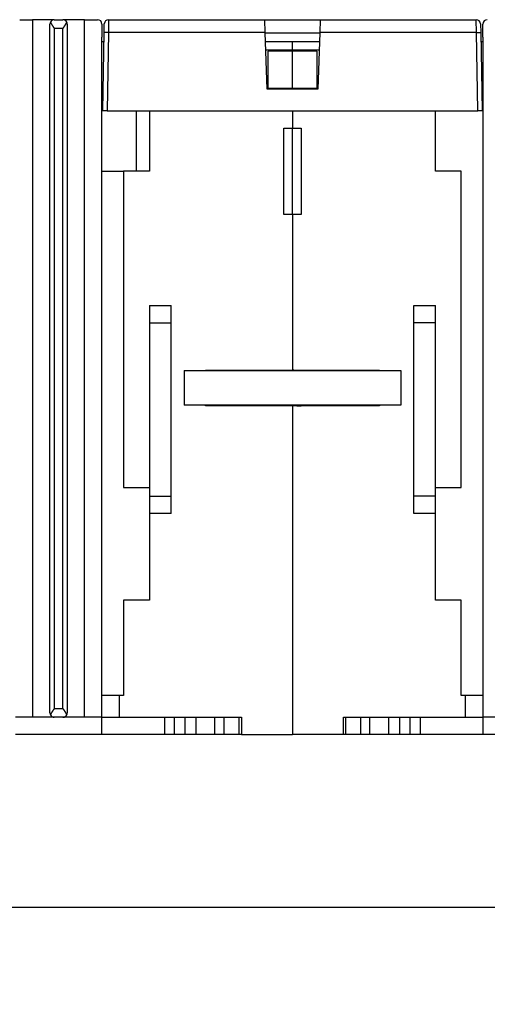
# Model space of a CAD drawing. Extents: x 79 to 586, y 8 to 410.
# Drawn here: x 393 to 447, y 276 to 389 of the extents above; entities that cross this region are included whole.
import ezdxf

# ---------------------------------------------------------------- set-up
doc = ezdxf.new("R2010")
doc.units = 0
doc.layers.add('204', color=7, linetype='CONTINUOUS')
doc.layers.add('5', color=7, linetype='CONTINUOUS')
doc.styles.get("Standard").update_dxf_attribs({"font": 'monotxt.shx'})
doc.dimstyles.new('DSTYLE1', dxfattribs={"dimtxt": 2.5, "dimasz": 3, "dimexe": 3, "dimexo": 0, "dimgap": 2, "dimtad": 0, "dimrnd": 0.1, "dimzin": 3, "dimcen": 0.09, "dimazin": 3, "dimtp": 1, "dimtm": 1, "dimtfac": 1, "dimtofl": 0, "dimtmove": 0, "dimatfit": 3})

# ---------------------------------------------------------------- blocks, each defined once
blk = doc.blocks.new('_AH1')
at = {"color": 0, "linetype": 'CONTINUOUS'}
for p, q in [((-1, 0.166667), (0, 0)), ((-1, 0.166667), (-1, -0.166667)), ((0, 0), (-1, -0.166667)), ((0, 0), (-1, 0))]:
    blk.add_line(p, q, dxfattribs=at)
blk = doc.blocks.new('*D4026')
at = {"layer": '5', "color": 1, "linetype": 'CONTINUOUS'}
for p, q in [((226.33614, 216.21742), (226.33614, 289.99031)), ((506.23614, 170.39747), (506.23614, 289.99031)), ((226.33614, 286.99031), (358.03614, 286.99031)), ((506.23614, 286.99031), (374.53614, 286.99031))]:
    blk.add_line(p, q, dxfattribs=at)
at = {"layer": '5', "color": 1, "xscale": 3, "yscale": 3, "zscale": 3, "rotation": 180}
blk.add_blockref('_AH1', (226.33614, 286.99031), dxfattribs=at)
at = {"layer": '5', "color": 1, "xscale": 3, "yscale": 3, "zscale": 3}
blk.add_blockref('_AH1', (506.23614, 286.99031), dxfattribs=at)
at = {"layer": '5', "color": 1, "linetype": 'CONTINUOUS'}
blk.add_text('280,0', height=2.5, dxfattribs=at).set_placement((360.03614, 285.74031))

msp = doc.modelspace()

# ---------------------------------------------------------------- linework, layer by layer
at = {"layer": '204', "color": 40, "linetype": 'CONTINUOUS'}
for p, q in [((392.85742, 389.43535), (394.35478, 389.43535)), ((396.85478, 389.43535), (394.35478, 389.43535)), ((394.35478, 389.43535), (394.35478, 308.93535)), ((396.35478, 309.43535), (396.35478, 388.93535)), ((396.85478, 389.43535), (397.85478, 389.43535)), ((400.35478, 389.43535), (397.85478, 389.43535)), ((398.35478, 388.93535), (398.35478, 309.43535)), ((400.35478, 389.43535), (401.85214, 389.43535)), ((400.35478, 308.93535), (400.35478, 389.43535)), ((402.35478, 388.93535), (402.35478, 387.43535)), ((402.61234, 387.96152), (402.62949, 388.94407)), ((403.12945, 389.43538), (403.11225, 387.96153)), ((403.12941, 389.43535), (421.15478, 389.43535)), ((421.20625, 387.96152), (421.15475, 389.43626)), ((421.15478, 389.43535), (427.55478, 389.43535)), ((427.55478, 389.43535), (427.50332, 387.96151)), ((427.55478, 389.43535), (445.58016, 389.43535)), ((445.5973, 387.96153), (445.58018, 389.43538)), ((446.08008, 388.94407), (446.09723, 387.96152)), ((446.35478, 387.43535), (446.35478, 388.93535)), ((396.85478, 388.43535), (396.85478, 309.93535)), ((397.85478, 388.43535), (396.85478, 388.43535)), ((397.85478, 309.93535), (397.85478, 388.43535)), ((402.45478, 378.93535), (402.61234, 387.96152)), ((403.11226, 387.96152), (402.95471, 378.93535)), ((421.20625, 387.96152), (403.11226, 387.96152)), ((421.43415, 381.43535), (421.20625, 387.96152)), ((421.20716, 387.93535), (427.5024, 387.93535)), ((427.50332, 387.96152), (427.27542, 381.43535)), ((445.59731, 387.96152), (427.50332, 387.96152)), ((445.75486, 378.93535), (445.59731, 387.96152)), ((446.09723, 387.96152), (446.25478, 378.93535)), ((402.35478, 311.43535), (402.35478, 387.43535)), ((402.35478, 386.93535), (402.59444, 386.93535)), ((402.59442, 386.93535), (402.59444, 386.93535)), ((421.24211, 386.93535), (424.35478, 386.93535)), ((424.35478, 385.97282), (424.35478, 386.93535)), ((424.35478, 386.93535), (427.46749, 386.93535)), ((446.11517, 386.93535), (446.35478, 386.93535)), ((446.35478, 387.43535), (446.35478, 311.43535)), ((421.2757, 385.97282), (424.35478, 385.97282)), ((421.55478, 381.55015), (421.55478, 385.81798)), ((424.35478, 385.81798), (421.55478, 385.81798)), ((424.35478, 385.81798), (424.35478, 385.97282)), ((424.35478, 385.97282), (427.43387, 385.97282)), ((424.35478, 381.55015), (424.35478, 385.81798)), ((427.15478, 385.81798), (424.35478, 385.81798)), ((427.15478, 385.81798), (427.15478, 381.55015)), ((427.27542, 381.43535), (421.43415, 381.43535)), ((421.55478, 381.55015), (424.35478, 381.55015)), ((424.35478, 381.43534), (424.35478, 381.55015)), ((424.35478, 381.55015), (427.15478, 381.55015)), ((402.45479, 378.93535), (402.35478, 378.93535)), ((402.95471, 378.93535), (402.45494, 378.93535)), ((402.95471, 378.93535), (445.75486, 378.93535)), ((406.35478, 371.93535), (406.35478, 378.93535)), ((407.85478, 378.93535), (407.85478, 371.93535)), ((424.35478, 378.93535), (424.35478, 376.93535)), ((440.85478, 371.93535), (440.85478, 378.93535)), ((446.25478, 378.93535), (445.75486, 378.93535)), ((423.35478, 376.93535), (424.35478, 376.93535)), ((423.35478, 366.93535), (423.35478, 376.93535)), ((424.35478, 366.93535), (424.35478, 376.93536)), ((424.35478, 376.93535), (425.35478, 376.93535)), ((425.35478, 376.93535), (425.35478, 366.93535)), ((402.35478, 371.93535), (404.85477, 371.93535)), ((407.85478, 371.93535), (404.85478, 371.93535)), ((404.85478, 371.93535), (404.85478, 335.43535)), ((443.85478, 371.93535), (440.85478, 371.93535)), ((443.85478, 335.43535), (443.85478, 371.93535)), ((424.35478, 366.93535), (423.35478, 366.93535)), ((424.35478, 366.93535), (424.35478, 348.98535)), ((425.35478, 366.93535), (424.35478, 366.93535)), ((407.85478, 356.43535), (407.85478, 354.43535)), ((407.85478, 356.43535), (410.35478, 356.43535)), ((410.35478, 354.43535), (410.35478, 356.43535)), ((438.35478, 354.43535), (438.35478, 356.43535)), ((438.35478, 356.43535), (440.85478, 356.43535)), ((440.85478, 354.43535), (440.85478, 356.43535)), ((407.85478, 354.43535), (407.85478, 334.43535)), ((407.85478, 354.43535), (410.35478, 354.43535)), ((410.35478, 334.43535), (410.35478, 354.43535)), ((438.35478, 334.43535), (438.35478, 354.43535)), ((440.85478, 354.43535), (438.35478, 354.43535)), ((440.85478, 334.43535), (440.85478, 354.43535)), ((411.85478, 348.93535), (411.85478, 344.93535)), ((411.85478, 348.93535), (436.85478, 348.93535)), ((414.30478, 348.93535), (414.30478, 348.98535)), ((414.30478, 348.98535), (424.35478, 348.98535)), ((424.53978, 348.96649), (414.30478, 348.96649)), ((424.35478, 348.98535), (434.40478, 348.98535)), ((425.35478, 348.98535), (425.35478, 348.93535)), ((434.40478, 348.98535), (434.40478, 348.93535)), ((436.85478, 348.93535), (436.85478, 344.93535)), ((436.85478, 344.93535), (411.85478, 344.93535)), ((414.30478, 344.88535), (414.30478, 344.93535)), ((424.35478, 344.88535), (414.30478, 344.88535)), ((424.35478, 344.88577), (424.35478, 344.93533)), ((424.35478, 344.88577), (424.35478, 344.88535)), ((434.40478, 344.88535), (424.35478, 344.88535)), ((424.35478, 344.88535), (424.35478, 306.93535)), ((425.35478, 344.93533), (425.35478, 344.88616)), ((434.40478, 344.93533), (434.40478, 344.88535)), ((404.85478, 335.43535), (407.85478, 335.43535)), ((440.85478, 335.43535), (443.85478, 335.43535)), ((407.85478, 334.43535), (407.85478, 332.43535)), ((407.85478, 334.43535), (410.35478, 334.43535)), ((410.35478, 332.43535), (410.35478, 334.43535)), ((438.35478, 332.43535), (438.35478, 334.43535)), ((440.85478, 334.43535), (438.35478, 334.43535)), ((440.85478, 332.43535), (440.85478, 334.43535)), ((407.85478, 332.43535), (407.85478, 322.43535)), ((410.35478, 332.43535), (407.85478, 332.43535)), ((440.85478, 332.43535), (438.35478, 332.43535)), ((440.85478, 322.43535), (440.85478, 332.43535)), ((407.85478, 322.43535), (404.85478, 322.43535)), ((404.85478, 322.43535), (404.85478, 311.43535)), ((443.85478, 322.43535), (440.85478, 322.43535)), ((443.85478, 311.43535), (443.85478, 322.43535)), ((404.35478, 311.43535), (402.35478, 311.43535)), ((402.35478, 308.93535), (402.35478, 311.43535)), ((404.85478, 311.43535), (404.35478, 311.43535)), ((404.35478, 311.43535), (404.35478, 308.93535)), ((444.35478, 311.43535), (443.85478, 311.43535)), ((446.35478, 311.43535), (444.35478, 311.43535)), ((444.35478, 308.93535), (444.35478, 311.43535)), ((446.35478, 311.43535), (446.35478, 308.93535)), ((396.85478, 309.93535), (397.85478, 309.93535)), ((394.35478, 308.93535), (392.35478, 308.93535)), ((396.85478, 308.93535), (394.35478, 308.93535)), ((397.85478, 308.93535), (396.85478, 308.93535)), ((400.35478, 308.93535), (397.85478, 308.93535)), ((402.35478, 308.93535), (400.35478, 308.93535)), ((402.35478, 306.93535), (402.35478, 308.93535)), ((402.35478, 308.93535), (404.35478, 308.93535)), ((404.35478, 308.93535), (418.45478, 308.93535)), ((409.565, 308.93535), (409.565, 306.93535)), ((410.74857, 306.93535), (410.74857, 308.93535)), ((411.961, 306.93535), (411.961, 308.93535)), ((413.22151, 306.93535), (413.22151, 308.93535)), ((415.40478, 306.93535), (415.40478, 308.93535)), ((416.45478, 306.93535), (416.45478, 308.93535)), ((418.18263, 306.93535), (418.18263, 308.93535)), ((418.45478, 308.93535), (418.45478, 306.93535)), ((430.25478, 306.93535), (430.25478, 308.93535)), ((430.25478, 308.93535), (444.35478, 308.93535)), ((430.52693, 306.93535), (430.52693, 308.93535)), ((432.25478, 306.93535), (432.25478, 308.93535)), ((433.30478, 306.93535), (433.30478, 308.93535)), ((435.48805, 306.93535), (435.48805, 308.93535)), ((436.74857, 306.93535), (436.74857, 308.93535)), ((437.961, 306.93535), (437.961, 308.93535)), ((439.14457, 306.93535), (439.14457, 308.93535)), ((444.35478, 308.93535), (446.35478, 308.93535)), ((448.35478, 308.93535), (446.35478, 308.93535)), ((446.35478, 308.93535), (446.35478, 306.93535)), ((402.35478, 306.93535), (392.35478, 306.93535)), ((409.565, 306.93535), (402.35478, 306.93535)), ((410.74857, 306.93535), (409.565, 306.93535)), ((411.961, 306.93535), (410.74857, 306.93535)), ((413.22151, 306.93535), (411.961, 306.93535)), ((415.40478, 306.93535), (413.22151, 306.93535)), ((416.45478, 306.93535), (415.40478, 306.93535)), ((418.18263, 306.93535), (416.45478, 306.93535)), ((418.45478, 306.93535), (418.18263, 306.93535)), ((418.45478, 306.93535), (424.35478, 306.93535)), ((430.25478, 306.93535), (424.35478, 306.93535)), ((430.52693, 306.93535), (430.25475, 306.93535)), ((432.25478, 306.93535), (430.52693, 306.93535)), ((433.30478, 306.93535), (432.25478, 306.93535)), ((435.48805, 306.93535), (433.30478, 306.93535)), ((436.74857, 306.93535), (435.48805, 306.93535)), ((437.961, 306.93535), (436.74857, 306.93535)), ((439.14457, 306.93535), (437.961, 306.93535)), ((446.35478, 306.93535), (439.14457, 306.93535)), ((456.35478, 306.93535), (446.35478, 306.93535))]:
    msp.add_line(p, q, dxfattribs=at)
for points in [[(396.40164, 389.1466), (396.40747, 389.1344, 0.003066393), (396.41354, 389.12205, 0.0030359923), (396.41988, 389.10955, 0.0028564508), (396.42645, 389.0969, 0.0025360892), (396.43327, 389.08412, 0.002291251), (396.44029, 389.07121, 0.0020797697), (396.44753, 389.05816, 0.0018863471), (396.45496, 389.04499, 0.0016808516), (396.46257, 389.03169, 0.0015037194), (396.47035, 389.01828, 0.0013225658), (396.47829, 389.00474, 0.001164714), (396.48638, 388.9911, 0.0009987991), (396.4946, 388.97734, 0.0008540607), (396.50294, 388.96348, 0.0006992513), (396.51139, 388.94952, 0.0005678329), (396.51994, 388.93546, 0.000429299), (396.52857, 388.92131, 0.0002974903), (396.53728, 388.90707, 0.0001404956), (396.54605, 388.89274, 0.0000639754), (396.55487, 388.87833, 0.0000466347), (396.56374, 388.86384, 0.0000813306), (396.57267, 388.84928, 0.0001758543), (396.58165, 388.83465, 0.0002480118), (396.5907, 388.81997, 0.0003173296), (396.5998, 388.80522, 0.000380247), (396.60898, 388.79043, 0.0004539434), (396.61821, 388.7756, 0.000517464), (396.62752, 388.76073, 0.0005885058), (396.6369, 388.74583, 0.0006507129), (396.64636, 388.7309, 0.000721602), (396.65589, 388.71594, 0.0007829561), (396.6655, 388.70098, 0.0008522986), (396.67519, 388.686, 0.000914616), (396.68497, 388.67102, 0.0009873222), (396.69483, 388.65604, 0.0010447357), (396.70478, 388.64107, 0.0011048523), (396.71482, 388.62612, 0.001179891), (396.72496, 388.61117, 0.0012842702), (396.73522, 388.59622, 0.0012981467), (396.74553, 388.58136, 0.001254041), (396.75587, 388.56662, 0.001481147), (396.7665, 388.55169, 0.0019088632), (396.7775, 388.53648, 0.0014488154), (396.78789, 388.52221, 0.0003761314), (396.79733, 388.50934, 0.002269106), (396.80972, 388.49296, 0.0042062612), (396.82915, 388.46795, 0.0020710894), (396.8548, 388.43532, 0.001079222)], [(397.85479, 388.43532), (397.86624, 388.44961, 0.0019473318), (397.87757, 388.46398, 0.0019828276), (397.88877, 388.47843, 0.0019531426), (397.89986, 388.49296, 0.0018509991), (397.91083, 388.50755, 0.0017769557), (397.92169, 388.52221, 0.0017107948), (397.93244, 388.53693, 0.0016491843), (397.94308, 388.55169, 0.0015752062), (397.95362, 388.56651, 0.0015115942), (397.96405, 388.58136, 0.001440665), (397.97438, 388.59625, 0.0013785207), (397.98461, 388.61117, 0.0013077101), (397.99475, 388.62611, 0.0012459569), (398.00479, 388.64107, 0.0011757799), (398.01474, 388.65604, 0.001114458), (398.0246, 388.67102, 0.0010445328), (398.03438, 388.686, 0.0009833681), (398.04407, 388.70098, 0.0009135017), (398.05368, 388.71594, 0.0008522813), (398.06321, 388.7309, 0.0007822368), (398.07266, 388.74583, 0.0007206586), (398.08204, 388.76073, 0.0006500459), (398.09135, 388.7756, 0.0005879722), (398.10059, 388.79043, 0.0005169404), (398.10976, 388.80522, 0.0004534656), (398.11887, 388.81997, 0.0003798674), (398.12791, 388.83465, 0.0003170027), (398.1369, 388.84928, 0.0002477064), (398.14582, 388.86384, 0.000175676), (398.1547, 388.87833, 0.0000814184), (398.16352, 388.89274, 0.0000465256), (398.17229, 388.90707, 0.000063147), (398.18099, 388.92131, 0.0001402256), (398.18963, 388.93546, 0.0002991909), (398.19818, 388.94952, 0.0004275294), (398.20663, 388.96348, 0.0005565681), (398.21496, 388.97733, 0.0006997701), (398.22319, 388.9911, 0.000888307), (398.23129, 389.00477, 0.0009865581), (398.23922, 389.01828, 0.0010276424), (398.24695, 389.03159, 0.001356544), (398.25461, 389.04499, 0.0019573776), (398.26223, 389.05855, 0.0015409127), (398.26928, 389.07121, 0.0002921811), (398.27557, 389.0826, 0.0027125448), (398.28313, 389.0969, 0.0056464079), (398.29406, 389.11853, 0.0029678386), (398.30795, 389.1466, 0.0015764843)], [(403.11225, 387.96153), (403.08843, 387.96193, 0.0002234238), (403.0643, 387.96232, 0.000213145), (403.03982, 387.9627, 0.0002119788), (403.01511, 387.96305, 0.0002240932), (402.99027, 387.96339, 0.0002331299), (402.9654, 387.9637, 0.0002420553), (402.94061, 387.96399, 0.0002520641), (402.916, 387.96425, 0.0002659296), (402.8917, 387.96448, 0.000280898), (402.86782, 387.96468, 0.0002990482), (402.84449, 387.96484, 0.000319917), (402.8218, 387.96497, 0.0003448353), (402.7999, 387.96506, 0.000375043), (402.77887, 387.96512, 0.0004109704), (402.75883, 387.96514, 0.0004543522), (402.73986, 387.96512, 0.0005037414), (402.72206, 387.96506, 0.000574148), (402.70548, 387.96497, 0.000665681), (402.69021, 387.96484, 0.0007605328), (402.67626, 387.96468, 0.000841048), (402.66373, 387.96448, 0.001092569), (402.65255, 387.96425, 0.0015909413), (402.64278, 387.96398, 0.0016714162), (402.63446, 387.9637, 0.0008795122), (402.62767, 387.96344, 0.00322296), (402.62192, 387.96305, 0.011373125), (402.61681, 387.96241, 0.016368514), (402.61237, 387.96153, 0.019698055)], [(445.5973, 387.96153), (445.62112, 387.96193, -0.0002234452), (445.64526, 387.96232, -0.0002131628), (445.66973, 387.9627, -0.0002119939), (445.69445, 387.96305, -0.0002241063), (445.71929, 387.96339, -0.0002331403), (445.74416, 387.9637, -0.000242063), (445.76896, 387.96399, -0.0002520684), (445.79357, 387.96425, -0.0002659301), (445.81787, 387.96448, -0.0002808941), (445.84175, 387.96468, -0.0002990391), (445.86508, 387.96484, -0.0003199014), (445.88777, 387.96497, -0.000344812), (445.90967, 387.96506, -0.0003750098), (445.93071, 387.96512, -0.0004109249), (445.95075, 387.96514, -0.0004542902), (445.96973, 387.96512, -0.000503659), (445.98752, 387.96506, -0.000574036), (446.00411, 387.96497, -0.0006655277), (446.01938, 387.96484, -0.0007603253), (446.03333, 387.96468, -0.0008407807), (446.04587, 387.96448, -0.0010921609), (446.05705, 387.96425, -0.0015902271), (446.06682, 387.96398, -0.001670496), (446.07515, 387.9637, -0.0008789636), (446.08194, 387.96344, -0.0032206737), (446.08769, 387.96305, -0.011360475), (446.09281, 387.96241, -0.016336711), (446.09726, 387.96153, -0.019641096)], [(424.53979, 348.96645), (424.53765, 348.9669, -0.0003301294), (424.53552, 348.96736, -0.000332701), (424.5334, 348.96781, -0.0003354423), (424.53129, 348.96827, -0.0003381468), (424.52918, 348.96872, -0.000340985), (424.52709, 348.96918, -0.0003437439), (424.525, 348.96964, -0.0003466512), (424.52292, 348.9701, -0.0003494893), (424.52086, 348.97056, -0.0003524768), (424.5188, 348.97102, -0.0003553903), (424.51675, 348.97149, -0.0003584583), (424.51471, 348.97195, -0.0003614524), (424.51268, 348.97241, -0.000364604), (424.51065, 348.97288, -0.0003676789), (424.50864, 348.97335, -0.000370919), (424.50664, 348.97381, -0.0003740849), (424.50464, 348.97428, -0.0003774077), (424.50266, 348.97475, -0.000380642), (424.50068, 348.97522, -0.0003840849), (424.49872, 348.9757, -0.0003874831), (424.49676, 348.97617, -0.0003909239), (424.49481, 348.97664, -0.0003941566), (424.49288, 348.97712, -0.0003980549), (424.49095, 348.97759, -0.0004023113), (424.48903, 348.97807, -0.0004050337), (424.48712, 348.97855, -0.000406159), (424.48522, 348.97903, -0.0004135024), (424.48332, 348.97951, -0.0004257623), (424.48144, 348.97999, -0.0004176286), (424.47957, 348.98047, -0.0003933623), (424.47772, 348.98095, -0.0004381363), (424.47585, 348.98144, -0.00052776), (424.47395, 348.98194, -0.0004049522), (424.47217, 348.98241, -0.000139685), (424.47056, 348.98283, -0.0005776346), (424.46853, 348.98338, -0.0010126897), (424.46541, 348.98423, -0.0005033027), (424.46135, 348.98535, -0.0002687032)], [(425.30475, 348.93535), (425.28292, 348.93602, 0.0009534617), (425.26111, 348.93659, 0.000997761), (425.23933, 348.93708, 0.0009604216), (425.21759, 348.93749, 0.0008319154), (425.1959, 348.93783, 0.0007384671), (425.17427, 348.93811, 0.0006545603), (425.15271, 348.93834, 0.000575861), (425.13123, 348.93851, 0.000480727), (425.10983, 348.93865, 0.0003977856), (425.08853, 348.93876, 0.0003044229), (425.06734, 348.93885, 0.0002209317), (425.04625, 348.93892, 0.000124856), (425.0253, 348.93898, 0.0000386513), (425.00447, 348.93905, -0.000060289), (424.98379, 348.93912, -0.0001500146), (424.96326, 348.93921, -0.0002532469), (424.94289, 348.93932, -0.0003477754), (424.92269, 348.93946, -0.000456472), (424.90267, 348.93965, -0.0005573277), (424.88284, 348.93988, -0.000673418), (424.8632, 348.94017, -0.0007817382), (424.84377, 348.94051, -0.0009054907), (424.82456, 348.94093, -0.0010251861), (424.80557, 348.94143, -0.0011644859), (424.78681, 348.94202, -0.0012901533), (424.7683, 348.94269, -0.0014255189), (424.75005, 348.94348, -0.0015892921), (424.73204, 348.94437, -0.001805453), (424.71429, 348.94538, -0.001900046), (424.69686, 348.94651, -0.0019033773), (424.67982, 348.94775, -0.0023415261), (424.66284, 348.94918, -0.0031617078), (424.64584, 348.95082, -0.0025087541), (424.63005, 348.95245, -0.0006574267), (424.61593, 348.95399, -0.004115476), (424.59857, 348.95638, -0.0082904039), (424.57285, 348.9606, -0.0043971483), (424.53979, 348.96645, -0.0023727702)], [(424.41327, 344.93535), (424.4203, 344.93318, 0.0060160527), (424.42771, 344.93109, 0.0055342761), (424.43552, 344.92906, 0.0050051568), (424.4437, 344.9271, 0.0044665783), (424.45227, 344.92521, 0.004009551), (424.46121, 344.92337, 0.003625701), (424.47055, 344.92158, 0.003278148), (424.48025, 344.91985, 0.00296498), (424.49034, 344.91817, 0.0026844848), (424.5008, 344.91654, 0.0024303459), (424.51164, 344.91496, 0.0022101793), (424.52284, 344.91341, 0.0020181056), (424.53442, 344.91191, 0.0018645084), (424.54634, 344.91045, 0.0017484588), (424.55863, 344.90903, 0.0016403311), (424.57125, 344.90765, 0.0015432809), (424.5842, 344.90632, 0.0014552788), (424.59748, 344.90503, 0.0013785456), (424.61107, 344.90378, 0.0013078271), (424.62497, 344.90258, 0.0012452367), (424.63917, 344.90142, 0.0011874466), (424.65365, 344.9003, 0.001136337), (424.66842, 344.89923, 0.001088869), (424.68346, 344.89821, 0.001046786), (424.69876, 344.89723, 0.0010076), (424.71432, 344.8963, 0.0009729542), (424.73013, 344.89541, 0.0009403741), (424.74617, 344.89457, 0.0009114051), (424.76244, 344.89377, 0.0008848316), (424.77894, 344.89302, 0.0008622561), (424.79565, 344.89233, 0.0008384537), (424.81256, 344.89167, 0.0008145634), (424.82967, 344.89107, 0.0007800146), (424.84697, 344.89051, 0.0007322703), (424.86446, 344.89, 0.00069034), (424.88215, 344.88952, 0.0006486858), (424.90002, 344.88909, 0.0006108857), (424.91806, 344.8887, 0.0005716472), (424.93629, 344.88834, 0.0005365404), (424.95469, 344.88802, 0.000500212), (424.97327, 344.88773, 0.000467617), (424.99201, 344.88747, 0.0004334778), (425.01093, 344.88724, 0.0004033004), (425.03, 344.88704, 0.0003716748), (425.04924, 344.88687, 0.0003428146), (425.06862, 344.88672, 0.0003118342), (425.08816, 344.88659, 0.0002865271), (425.10786, 344.88648, 0.000260363), (425.12774, 344.8864, 0.0002314572), (425.14769, 344.88632, 0.0001986483), (425.16764, 344.88627, 0.0001844582), (425.18807, 344.88622, 0.0001705357), (425.20914, 344.88619, 0.0001262851), (425.229, 344.88617, 0.0000796896), (425.24702, 344.88616, 0.0001048529), (425.27044, 344.88615, 0.0000833067), (425.30686, 344.88615, 0.000034251), (425.35476, 344.88614, 0.0000229067)], [(396.8548, 309.93535), (396.84335, 309.92106, 0.0019503528), (396.83202, 309.90669, 0.0019859074), (396.82082, 309.89224, 0.00195618), (396.80972, 309.87772, 0.0018538809), (396.79875, 309.86312, 0.0017797243), (396.78789, 309.84847, 0.0017134619), (396.77714, 309.83375, 0.0016517563), (396.7665, 309.81899, 0.0015776636), (396.75596, 309.80417, 0.0015139524), (396.74553, 309.78932, 0.0014429126), (396.7352, 309.77443, 0.001380671), (396.72496, 309.75952, 0.00130975), (396.71483, 309.74458, 0.0012478998), (396.70478, 309.72962, 0.0011776131), (396.69483, 309.71464, 0.0011161951), (396.68497, 309.69967, 0.0010461609), (396.67519, 309.68469, 0.0009849007), (396.6655, 309.66971, 0.0009149253), (396.65589, 309.65474, 0.0008536098), (396.64636, 309.63979, 0.0007834564), (396.6369, 309.62486, 0.0007217829), (396.62752, 309.60996, 0.0006510609), (396.61821, 309.59509, 0.0005888916), (396.60898, 309.58026, 0.0005177509), (396.5998, 309.56547, 0.0004541778), (396.5907, 309.55073, 0.0003804649), (396.58165, 309.53604, 0.000317506), (396.57267, 309.52141, 0.000248111), (396.56374, 309.50685, 0.0001759611), (396.55487, 309.49236, 0.0000815306), (396.54605, 309.47795, 0.0000466366), (396.53728, 309.46362, 0.000063432), (396.52857, 309.44938, 0.0001408616), (396.51994, 309.43523, 0.0003004497), (396.51139, 309.42117, 0.0004292994), (396.50294, 309.40721, 0.0005588624), (396.4946, 309.39335, 0.0007026421), (396.48638, 309.37959, 0.000891935), (396.47828, 309.36592, 0.0009905746), (396.47035, 309.35241, 0.0010318152), (396.46262, 309.33909, 0.0013620321), (396.45496, 309.3257, 0.0019652613), (396.44734, 309.31213, 0.0015470963), (396.44029, 309.29947, 0.0002933601), (396.43401, 309.28809, 0.0027233754), (396.42645, 309.27377, 0.0056687062), (396.41553, 309.25214, 0.0029794251), (396.40164, 309.22406, 0.0015826036)], [(398.30795, 309.22406), (398.30213, 309.23627, 0.0030601306), (398.29605, 309.24863, 0.0030300537), (398.28971, 309.26113, 0.0028511148), (398.28313, 309.27377, 0.0025315471), (398.27631, 309.28656, 0.0022873136), (398.26928, 309.29947, 0.002076328), (398.26204, 309.31252, 0.00188334), (398.25461, 309.3257, 0.00167826), (398.247, 309.339, 0.0015014743), (398.23922, 309.35241, 0.0013206458), (398.23127, 309.36595, 0.0011630673), (398.22319, 309.37959, 0.000997418), (398.21497, 309.39335, 0.0008529027), (398.20663, 309.40721, 0.0006983168), (398.19817, 309.42117, 0.0005670832), (398.18963, 309.43523, 0.0004287368), (398.18099, 309.44938, 0.0002970981), (398.17229, 309.46362, 0.0001402971), (398.16352, 309.47795, 0.0000638859), (398.1547, 309.49236, 0.0000466), (398.14582, 309.50685, 0.000081296), (398.1369, 309.52141, 0.000175766), (398.12791, 309.53604, 0.0002478871), (398.11887, 309.55073, 0.0003171758), (398.10976, 309.56547, 0.0003800662), (398.10059, 309.58026, 0.0004537303), (398.09135, 309.59509, 0.0005172249), (398.08204, 309.60996, 0.0005882384), (398.07266, 309.62486, 0.0006504229), (398.06321, 309.63979, 0.0007212869), (398.05368, 309.65474, 0.000782622), (398.04407, 309.66971, 0.0008519436), (398.03438, 309.68469, 0.0009142454), (398.0246, 309.69967, 0.0009869339), (398.01474, 309.71465, 0.0010443381), (398.00479, 309.72962, 0.0011044464), (397.99475, 309.74457, 0.0011794747), (397.98461, 309.75952, 0.0012838363), (397.97436, 309.77446, 0.0012977293), (397.96405, 309.78932, 0.0012536573), (397.95371, 309.80406, 0.0014807188), (397.94308, 309.81899, 0.001908351), (397.93208, 309.8342, 0.0014484596), (397.92169, 309.84847, 0.0003760429), (397.91225, 309.86134, 0.0022685974), (397.89986, 309.87772, 0.0042055053), (397.88044, 309.90272, 0.0020708009), (397.85479, 309.93535, 0.0010790916)]]:
    msp.add_lwpolyline(points, format="xyb", dxfattribs=at)
for centre, start, end in [((396.85478, 388.93535), 155.00268, 180), ((396.85478, 388.93535), 90, 155.00268), ((397.85478, 388.93535), 24.99732, 90), ((397.85478, 388.93535), 0, 24.99732), ((401.85478, 388.93535), 0, 90), ((403.12941, 388.93535), 90, 179), ((445.58016, 388.93535), 1, 90), ((446.85478, 388.93535), 90, 180), ((396.85478, 309.43535), 180, 204.99732), ((396.85478, 309.43535), 204.99732, 270), ((397.85478, 309.43535), 270, 335.00268), ((397.85478, 309.43535), 335.00268, 360)]:
    msp.add_arc(centre, 0.5, start, end, dxfattribs=at)

# ---------------------------------------------------------------- dimensions: what is measured, and where the dimension line sits
at = {"layer": '5', "color": 1, "linetype": 'CONTINUOUS'}
dim = msp.add_linear_dim(base=(506.23614, 286.99031), p1=(226.33614, 216.21742), p2=(506.23614, 170.39747), text='280,0', dimstyle='DSTYLE1', override={"dimblk": '_AH1', "dimsah": 0}, dxfattribs=at)
dim.commit()
dim.dimension.update_dxf_attribs({"geometry": '*D4026', "text_midpoint": (366.28614, 286.99031), "dimtype": 128})

doc.saveas('drawing.dxf')
